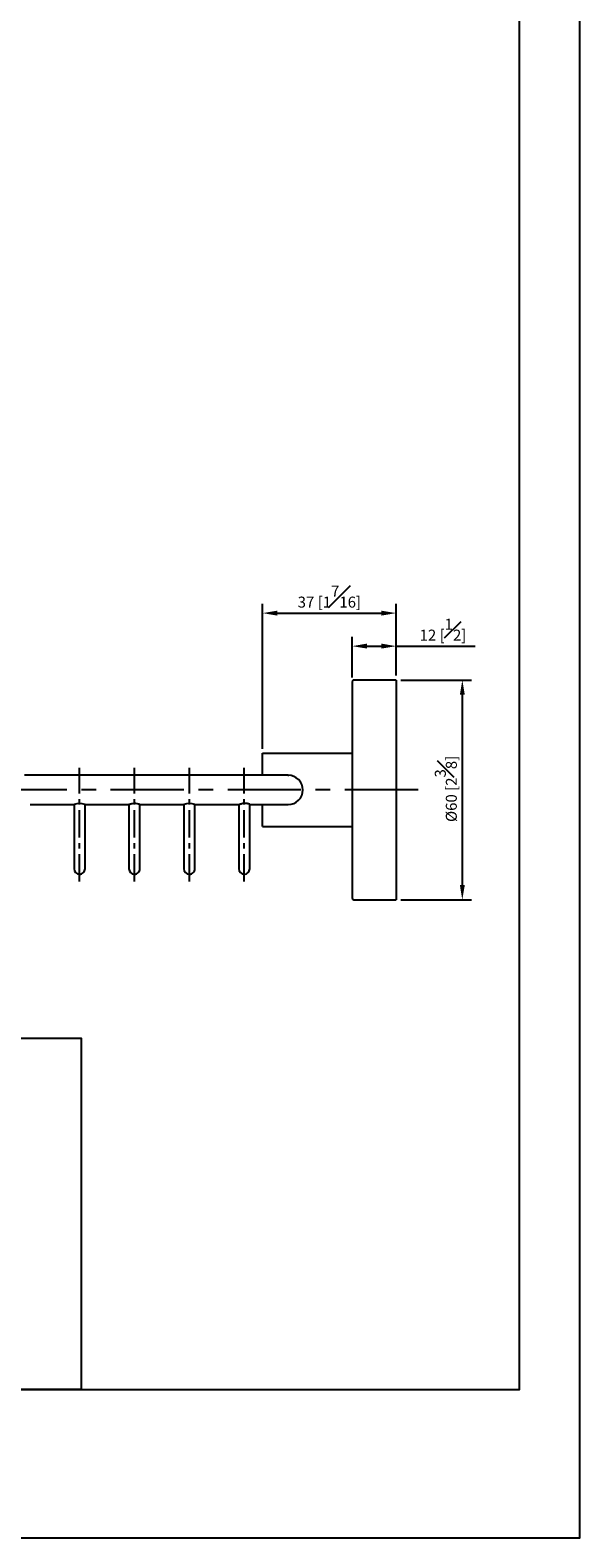
# Model space of a CAD drawing. Units: millimetres. Extents: x -374 to 210, y 0 to 313.
# Drawn here: x 135 to 210, y 0 to 206 of the extents above; entities that cross this region are included whole.
import ezdxf

# ---------------------------------------------------------------- set-up
doc = ezdxf.new("R2010")
doc.units = ezdxf.units.MM
doc.linetypes.add('CENTER', pattern=[2, 1.25, -0.25, 0.25, -0.25])
for name, color, linetype in [('A1', 7, 'Continuous'), ('A2', 1, 'CENTER'), ('DIM', 6, 'Continuous')]:
    doc.layers.add(name, color=color, linetype=linetype)
doc.layers.add('圖紙邊界', color=255, linetype='Continuous', plot=False)
doc.styles.add('勝泰-1.5', font='simplex.shx', dxfattribs={"height": 1.5, "bigfont": 'chineset.shx'})
doc.dimstyles.new('比例1／2', dxfattribs={"dimtxt": 1.5, "dimasz": 2, "dimexe": 1.25, "dimexo": 0.625, "dimgap": 0.5, "dimtad": 1, "dimdec": 0, "dimlfac": 2, "dimdsep": 46, "dimtxsty": '勝泰-1.5', "dimcen": 2.5, "dimadec": 0, "dimazin": 0, "dimtfac": 1, "dimtdec": 0, "dimtmove": 0, "dimatfit": 3, "dimfxl": 0, "dimfrac": 1, "dimarcsym": 0})

# ---------------------------------------------------------------- blocks, each defined once
blk = doc.blocks.new('*D139')
at = {"layer": 'Defpoints', "color": 0}
for p in [(184.9, 121.74), (178.9, 116.86), (184.9, 117.11)]:
    blk.add_point(p, dxfattribs=at)
at = {"layer": 'DIM', "color": 0, "lineweight": -2}
for p, q in [((178.9, 117.48), (178.9, 122.99)), ((180.9, 121.74), (182.9, 121.74)), ((184.9, 117.73), (184.9, 122.99)), ((184.9, 121.74), (195.69, 121.74))]:
    blk.add_line(p, q, dxfattribs=at)
at = {"layer": 'DIM', "color": 0}
for points in [[(180.9, 122.08), (180.9, 121.41), (178.9, 121.74)], [(182.9, 121.41), (182.9, 122.08), (184.9, 121.74)]]:
    blk.add_solid(points, dxfattribs=at)
at = {"layer": 'DIM', "color": 0, "insert": (191.3, 123.99), "char_height": 1.5, "attachment_point": 5, "style": '勝泰-1.5'}
blk.add_mtext('12 [{\\H1.000000x;\\S1#2;}]', dxfattribs=at)
blk = doc.blocks.new('*D140')
at = {"layer": 'Defpoints', "color": 0}
for p in [(184.9, 117.11), (184.9, 87.11), (193.94, 87.11)]:
    blk.add_point(p, dxfattribs=at)
at = {"layer": 'DIM', "color": 0, "lineweight": -2}
for p, q in [((185.53, 117.11), (195.19, 117.11)), ((193.94, 115.11), (193.94, 89.11)), ((185.53, 87.11), (195.19, 87.11))]:
    blk.add_line(p, q, dxfattribs=at)
at = {"layer": 'DIM', "color": 0}
for points in [[(194.28, 115.11), (193.61, 115.11), (193.94, 117.11)], [(193.61, 89.11), (194.28, 89.11), (193.94, 87.11)]]:
    blk.add_solid(points, dxfattribs=at)
at = {"layer": 'DIM', "color": 0, "insert": (191.69, 102.25), "char_height": 1.5, "attachment_point": 5, "rotation": 90, "style": '勝泰-1.5'}
blk.add_mtext('{%%c60 [2{\\H1.000000x;\\S3#8;}]}', dxfattribs=at)
blk = doc.blocks.new('*D142')
at = {"layer": 'Defpoints', "color": 0}
for p in [(184.9, 126.25), (184.9, 117.11), (166.65, 107.11)]:
    blk.add_point(p, dxfattribs=at)
at = {"layer": 'DIM', "color": 0, "lineweight": -2}
for p, q in [((166.65, 107.73), (166.65, 127.5)), ((168.65, 126.25), (182.9, 126.25)), ((184.9, 117.73), (184.9, 127.5))]:
    blk.add_line(p, q, dxfattribs=at)
at = {"layer": 'DIM', "color": 0}
for points in [[(168.65, 126.58), (168.65, 125.91), (166.65, 126.25)], [(182.9, 125.91), (182.9, 126.58), (184.9, 126.25)]]:
    blk.add_solid(points, dxfattribs=at)
at = {"layer": 'DIM', "color": 0, "insert": (175.78, 128.5), "char_height": 1.5, "attachment_point": 5, "style": '勝泰-1.5'}
blk.add_mtext('37 [1{\\H1.000000x;\\S7#16;}]', dxfattribs=at)

msp = doc.modelspace()

# ---------------------------------------------------------------- linework, layer by layer
for p, q in [((184.901, 117.106), (184.901, 102.106)), ((166.651, 107.106), (178.901, 107.106)), ((166.651, 104.112), (166.651, 107.106)), ((184.901, 102.106), (184.901, 87.106)), ((166.651, 97.106), (166.651, 100.093)), ((166.651, 97.106), (178.901, 97.106))]:
    msp.add_line(p, q)
at = {"flags": 128}
msp.add_lwpolyline([(149.901, 100.106), (149.862, 100.12), (149.751, 100.157), (149.572, 100.204), (149.337, 100.242), (149.088, 100.25), (148.86, 100.229), (148.66, 100.187), (148.5, 100.14), (148.413, 100.11), (148.401, 100.106), (148.401, 100.106)], dxfattribs=at)
for centre, radius, start, end in [((170.151, 102.106), 2, 360, 90.04457), ((170.151, 102.106), 2, 269.98845, 360), ((141.651, 98.181), 2.066, 68.70934, 111.29066), ((141.651, 98.181), 2.066, 68.70934, 111.29066), ((149.151, 98.181), 2.066, 68.70934, 111.29066), ((156.651, 98.181), 2.066, 68.70934, 111.29066), ((156.651, 98.181), 2.066, 68.70934, 111.29066), ((141.651, 91.356), 0.75, 180.01898, 270), ((141.651, 91.356), 0.75, 270, 0.01924), ((149.151, 91.356), 0.75, 180.01898, 270), ((149.151, 91.356), 0.75, 270, 0.01924), ((156.651, 91.356), 0.75, 180.01898, 270), ((156.651, 91.356), 0.75, 270, 0.01924), ((164.151, 91.356), 0.75, 180.01898, 270), ((164.151, 91.356), 0.75, 270, 0.01924)]:
    msp.add_arc(centre, radius, start, end)
for points, knots in [([(179.151, 117.106), (179.12, 117.102), (179.071, 117.097), (179.013, 117.066), (178.973, 117.034), (178.941, 116.994), (178.91, 116.935), (178.905, 116.887), (178.901, 116.856)], [0, 0, 0, 0, 0.2394568, 0.3683607, 0.5, 0.6316393, 0.7605432, 1, 1, 1, 1]), ([(178.901, 116.856), (178.901, 116.856), (178.901, 116.7), (178.901, 116.104), (178.901, 115.665), (178.901, 114.576), (178.901, 113.927), (178.901, 112.51), (178.901, 111.742), (178.901, 110.169), (178.901, 109.364), (178.901, 107.775), (178.901, 106.991), (178.901, 105.48), (178.901, 104.754), (178.901, 103.374), (178.901, 102.72), (178.901, 102.106)], [0, 0, 0, 0, 0.125, 0.125, 0.25, 0.25, 0.375, 0.375, 0.5, 0.5, 0.625, 0.625, 0.75, 0.75, 0.875, 0.875, 1, 1, 1, 1]), ([(170.151, 104.106), (170.137, 104.106), (170.11, 104.106), (169.899, 104.106), (169.59, 104.106), (169.169, 104.106), (168.656, 104.106), (168.085, 104.106), (167.598, 104.106), (167.188, 104.106), (166.804, 104.106), (166.342, 104.106), (165.782, 104.106), (165.123, 104.106), (164.37, 104.106), (163.535, 104.106), (162.951, 104.106), (162.651, 104.106)], [0, 0, 0, 0, 0.088346, 0.173342, 0.2535464, 0.3277557, 0.4157869, 0.4901215, 0.5500353, 0.585685, 0.6240954, 0.6702806, 0.7239158, 0.7845065, 0.8513579, 0.9235603, 1, 1, 1, 1]), ([(178.901, 102.106), (178.901, 101.491), (178.901, 100.838), (178.901, 99.458), (178.901, 98.731), (178.901, 97.22), (178.901, 96.437), (178.901, 94.848), (178.901, 94.042), (178.901, 92.469), (178.901, 91.701), (178.901, 90.284), (178.901, 89.635), (178.901, 88.546), (178.901, 88.107), (178.901, 87.512), (178.901, 87.356), (178.901, 87.356)], [0, 0, 0, 0, 0.125, 0.125, 0.25, 0.25, 0.375, 0.375, 0.5, 0.5, 0.625, 0.625, 0.75, 0.75, 0.875, 0.875, 1, 1, 1, 1]), ([(163.401, 100.106), (163.409, 100.11), (163.424, 100.119), (163.543, 100.168), (163.721, 100.23), (163.955, 100.29), (164.213, 100.323), (164.454, 100.317), (164.655, 100.278), (164.809, 100.22), (164.89, 100.166), (164.898, 100.142), (164.901, 100.133)], [0, 0, 0, 0, 0.1014705, 0.2027956, 0.3081353, 0.4194375, 0.5286799, 0.6288659, 0.7253232, 0.8272582, 0.9371708, 1, 1, 1, 1]), ([(164.901, 100.106), (164.982, 100.106), (165.291, 100.106), (165.781, 100.106), (166.343, 100.106), (166.804, 100.106), (167.188, 100.106), (167.598, 100.106), (168.085, 100.106), (168.656, 100.106), (169.169, 100.106), (169.59, 100.106), (169.899, 100.106), (170.11, 100.106), (170.137, 100.106), (170.151, 100.106)], [0, 0, 0, 0, 0.02642234, 0.10161582, 0.1681774, 0.22549361, 0.27316111, 0.31740265, 0.39175605, 0.48400574, 0.59325308, 0.68534724, 0.78488149, 0.89036206, 1, 1, 1, 1]), ([(140.901, 97.606), (140.901, 97.355), (140.901, 96.869), (140.901, 96.174), (140.901, 95.546), (140.901, 94.947), (140.901, 94.406), (140.901, 93.933), (140.901, 93.512), (140.901, 93.078), (140.901, 92.602), (140.901, 92.174), (140.901, 91.823), (140.901, 91.566), (140.901, 91.39), (140.901, 91.367), (140.901, 91.356)], [0, 0, 0, 0, 0.0764418, 0.1486463, 0.2154996, 0.276092, 0.3459559, 0.4023777, 0.4499493, 0.5098647, 0.5842014, 0.6722351, 0.7464464, 0.8266532, 0.9116515, 1, 1, 1, 1]), ([(142.401, 91.356), (142.401, 91.367), (142.401, 91.39), (142.401, 91.566), (142.401, 91.823), (142.401, 92.174), (142.401, 92.602), (142.401, 93.078), (142.401, 93.512), (142.401, 93.933), (142.401, 94.406), (142.401, 94.947), (142.401, 95.546), (142.401, 96.174), (142.401, 96.869), (142.401, 97.355), (142.401, 97.606)], [0, 0, 0, 0, 0.08834847, 0.17334684, 0.25355355, 0.32776489, 0.4157986, 0.49013527, 0.55005074, 0.59762227, 0.65404412, 0.723908, 0.78450043, 0.85135375, 0.92355819, 1, 1, 1, 1]), ([(148.401, 97.606), (148.401, 97.355), (148.401, 96.869), (148.401, 96.174), (148.401, 95.546), (148.401, 94.947), (148.401, 94.406), (148.401, 93.933), (148.401, 93.512), (148.401, 93.078), (148.401, 92.602), (148.401, 92.174), (148.401, 91.823), (148.401, 91.566), (148.401, 91.39), (148.401, 91.367), (148.401, 91.356)], [0, 0, 0, 0, 0.0764418, 0.1486463, 0.2154996, 0.276092, 0.3459559, 0.4023777, 0.4499493, 0.5098647, 0.5842014, 0.6722351, 0.7464464, 0.8266532, 0.9116515, 1, 1, 1, 1]), ([(149.901, 91.356), (149.901, 91.367), (149.901, 91.39), (149.901, 91.566), (149.901, 91.823), (149.901, 92.174), (149.901, 92.602), (149.901, 93.078), (149.901, 93.512), (149.901, 93.933), (149.901, 94.406), (149.901, 94.947), (149.901, 95.546), (149.901, 96.174), (149.901, 96.869), (149.901, 97.355), (149.901, 97.606)], [0, 0, 0, 0, 0.0883485, 0.1733468, 0.2535536, 0.3277649, 0.4157986, 0.4901353, 0.5500507, 0.5976223, 0.6540441, 0.723908, 0.7845004, 0.8513537, 0.9235582, 1, 1, 1, 1]), ([(155.901, 97.606), (155.901, 97.355), (155.901, 96.869), (155.901, 96.174), (155.901, 95.546), (155.901, 94.947), (155.901, 94.406), (155.901, 93.933), (155.901, 93.512), (155.901, 93.078), (155.901, 92.602), (155.901, 92.174), (155.901, 91.823), (155.901, 91.566), (155.901, 91.39), (155.901, 91.367), (155.901, 91.356)], [0, 0, 0, 0, 0.0764418, 0.1486463, 0.2154996, 0.276092, 0.3459559, 0.4023777, 0.4499493, 0.5098647, 0.5842014, 0.6722351, 0.7464464, 0.8266532, 0.9116515, 1, 1, 1, 1]), ([(157.401, 91.356), (157.401, 91.367), (157.401, 91.39), (157.401, 91.566), (157.401, 91.823), (157.401, 92.174), (157.401, 92.602), (157.401, 93.078), (157.401, 93.512), (157.401, 93.933), (157.401, 94.406), (157.401, 94.947), (157.401, 95.546), (157.401, 96.174), (157.401, 96.869), (157.401, 97.355), (157.401, 97.606)], [0, 0, 0, 0, 0.08834847, 0.17334684, 0.25355355, 0.32776489, 0.4157986, 0.49013527, 0.55005074, 0.59762227, 0.65404412, 0.723908, 0.78450043, 0.85135375, 0.92355819, 1, 1, 1, 1]), ([(163.401, 97.606), (163.401, 97.355), (163.401, 96.869), (163.401, 96.174), (163.401, 95.546), (163.401, 94.947), (163.401, 94.406), (163.401, 93.933), (163.401, 93.512), (163.401, 93.078), (163.401, 92.602), (163.401, 92.174), (163.401, 91.823), (163.401, 91.566), (163.401, 91.39), (163.401, 91.367), (163.401, 91.356)], [0, 0, 0, 0, 0.0764418, 0.1486463, 0.2154996, 0.276092, 0.3459559, 0.4023777, 0.4499493, 0.5098647, 0.5842014, 0.6722351, 0.7464464, 0.8266532, 0.9116515, 1, 1, 1, 1]), ([(164.901, 91.356), (164.901, 91.367), (164.901, 91.39), (164.901, 91.566), (164.901, 91.823), (164.901, 92.174), (164.901, 92.602), (164.901, 93.078), (164.901, 93.512), (164.901, 93.933), (164.901, 94.406), (164.901, 94.947), (164.901, 95.546), (164.901, 96.174), (164.901, 96.869), (164.901, 97.355), (164.901, 97.606)], [0, 0, 0, 0, 0.0883485, 0.1733468, 0.2535536, 0.3277649, 0.4157986, 0.4901353, 0.5500507, 0.5976223, 0.6540441, 0.723908, 0.7845004, 0.8513537, 0.9235582, 1, 1, 1, 1]), ([(178.901, 87.356), (178.905, 87.324), (178.91, 87.276), (178.941, 87.218), (178.973, 87.177), (179.013, 87.145), (179.071, 87.114), (179.12, 87.109), (179.151, 87.106)], [0, 0, 0, 0, 0.23945684, 0.36836066, 0.5, 0.63163934, 0.76054316, 1, 1, 1, 1])]:
    msp.add_open_spline(points, degree=3, knots=knots)
for points in [[(184.901, 117.106), (179.151, 117.106)], [(162.651, 104.106), (134.151, 104.106)], [(170.227, 104.078), (170.114, 104.088)], [(134.901, 100.106), (140.901, 100.106)], [(140.901, 100.106), (140.901, 97.606)], [(142.401, 100.106), (148.401, 100.106)], [(142.401, 97.606), (142.401, 100.106)], [(148.401, 100.106), (148.401, 97.606)], [(149.901, 100.106), (155.901, 100.106)], [(149.901, 97.606), (149.901, 100.106)], [(155.901, 100.106), (155.901, 97.606)], [(157.401, 100.106), (162.651, 100.106)], [(157.401, 97.606), (157.401, 100.106)], [(162.651, 100.106), (163.406, 100.106)], [(163.401, 100.106), (163.401, 97.606)], [(164.901, 97.606), (164.901, 100.133)], [(179.151, 87.106), (184.901, 87.106)]]:
    msp.add_open_spline(points, degree=1)
at = {"layer": 'A1'}
msp.add_lwpolyline([(68.145, 20.25), (68.145, 68.203), (141.855, 68.203), (141.855, 20.25)], close=True, dxfattribs=at)
at = {"layer": 'A2', "ltscale": 3}
for p, q in [((141.651, 89.606), (141.651, 105.106)), ((149.151, 89.606), (149.151, 105.106)), ((156.651, 89.606), (156.651, 105.106)), ((164.151, 89.606), (164.151, 105.106))]:
    msp.add_line(p, q, dxfattribs=at)
at = {"layer": 'A2', "ltscale": 8}
msp.add_line((187.901, 102.106), (121.651, 102.106), dxfattribs=at)
at = {"layer": '圖紙邊界', "ltscale": 10}
for points in [[(0, 0), (210, 0), (210, 297), (0, 297)], [(8.232, 213.75), (8.232, 20.25), (201.768, 20.25), (201.768, 213.75)]]:
    msp.add_lwpolyline(points, close=True, dxfattribs=at)

# ---------------------------------------------------------------- dimensions: what is measured, and where the dimension line sits
at = {"layer": 'DIM'}
dim = msp.add_linear_dim(base=(184.901224184, 126.247285564), p1=(166.651224184, 107.105570397), p2=(184.901224184, 117.105570397), angle=180, dimstyle='比例1／2', dxfattribs=at)
dim.commit()
dim.dimension.update_dxf_attribs({"geometry": '*D142', "text_midpoint": (175.776224184, 128.497285564)})
dim = msp.add_linear_dim(base=(184.901, 121.742), p1=(178.901, 116.856), p2=(184.901, 117.106), dimstyle='比例1／2', dxfattribs=at)
dim.commit()
dim.dimension.update_dxf_attribs({"geometry": '*D139', "text_midpoint": (191.295, 123.992)})
dim = msp.add_linear_dim(base=(193.944, 87.106), p1=(184.901, 117.106), p2=(184.901, 87.106), angle=90, text='{%%c<>[]}', dimstyle='比例1／2', dxfattribs=at)
dim.commit()
dim.dimension.update_dxf_attribs({"geometry": '*D140', "text_midpoint": (193.944, 102.252), "dimtype": 160})

doc.saveas('drawing.dxf')
